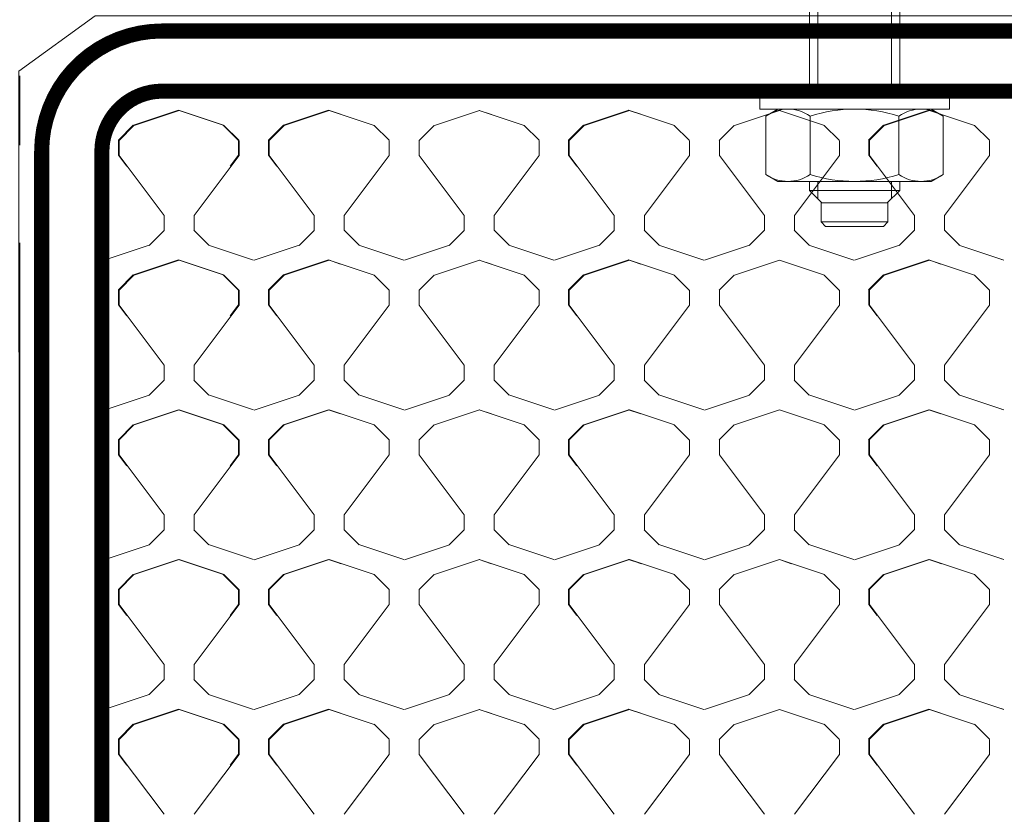
# Model space of a CAD drawing. Units: millimetres. Extents: x -8729 to 5224, y -7272 to 156.
# Drawn here: x -3732 to -3667, y -2113 to -2061 of the extents above; entities that cross this region are included whole.
import ezdxf

# ---------------------------------------------------------------- set-up
doc = ezdxf.new("R2010")
doc.units = ezdxf.units.MM
doc.linetypes.add('HIDDEN', pattern=[1.905, 1.27, -0.635])
for name, color, linetype, lineweight in [('A-Door', 7, 'Continuous', 5), ('A-Hatch', 250, 'Continuous', 5), ('A-Wall', 1, 'Continuous', 50), ('A_Text', 7, 'Continuous', 18)]:
    doc.layers.add(name, color=color, linetype=linetype, lineweight=lineweight)
doc.styles.add('ARIAL', font='arial.ttf')
doc.dimstyles.new('Scale0005-2 mm DOT', dxfattribs={"dimscale": 5, "dimtxt": 2.5, "dimasz": 1.5, "dimexe": 5, "dimexo": 100, "dimgap": 1, "dimtad": 1, "dimdec": 0, "dimtxsty": 'ARIAL', "dimblk": 'tick', "dimcen": 2, "dimse1": 1, "dimse2": 1, "dimclrd": 251, "dimclre": 5, "dimclrt": 256, "dimaunit": 1, "dimazin": 0, "dimtfac": 1, "dimtdec": 0, "dimtix": 1, "dimtmove": 2, "dimatfit": 3, "dimldrblk": 'DOT', "dimfxl": 1, "dimlwd": -1, "dimarcsym": 0})

# ---------------------------------------------------------------- blocks, each defined once
blk = doc.blocks.new('_Dot')
at = {"color": 0, "linetype": 'ByBlock', "lineweight": -2}
blk.add_line((-0.5, 0), (-1, 0), dxfattribs=at)
at = {"color": 0, "linetype": 'ByBlock', "const_width": 0.5}
blk.add_lwpolyline([(-0.25, 0, 1), (0.25, 0, 1)], format="xyb", close=True, dxfattribs=at)
blk = doc.blocks.new('tick')
h = blk.add_hatch(color=256)
h.paths.add_polyline_path([(0.8177, 0.7823), (0.7823, 0.8177), (0, 0.0354), (0, 0), (0.0354, 0)])
h.paths.add_polyline_path([(0, -0.0354), (0, 0), (-0.0354, 0), (-0.8177, -0.7823), (-0.7823, -0.8177)])
for p, q in [((0, -3.125), (0, 3.125)), ((-0.8177, -0.7823), (0.7823, 0.8177)), ((-0.7823, -0.8177), (0.8177, 0.7823)), ((-1.875, 0), (1.875, 0))]:
    blk.add_line(p, q)
for points in [[(0.8177, 0.7823), (0.7823, 0.8177)], [(-0.8177, -0.7823), (-0.7823, -0.8177)]]:
    blk.add_lwpolyline(points)
blk = doc.blocks.new('kotwa')
at = {"color": 0, "lineweight": -2}
for p, q in [((-5911.992, -1663.805, 0), (-5912.292, -1664.105, 0)), ((-5911.992, -1663.805, 0), (-5908.152, -1663.805, 0)), ((-5907.852, -1664.105, 0), (-5908.152, -1663.805, 0)), ((-5907.852, -1664.105, 0), (-5912.292, -1664.105, 0)), ((-5912.292, -1664.105, 0), (-5912.292, -1665.365, 0)), ((-5907.852, -1664.105, 0), (-5907.852, -1665.365, 0)), ((-5913.072, -1666.193, 0), (-5912.244, -1665.365, 0)), ((-5912.244, -1665.365, 0), (-5907.9, -1665.365, 0)), ((-5907.072, -1666.193, 0), (-5907.9, -1665.365, 0)), ((-5912.52, -1665.641, 0), (-5912.52, -1666.793, 0)), ((-5907.624, -1665.641, 0), (-5907.624, -1666.793, 0)), ((-5913.072, -1666.793, 0), (-5913.072, -1666.193, 0)), ((-5913.072, -1666.193, 0), (-5907.072, -1666.193, 0)), ((-5907.072, -1666.793, 0), (-5907.072, -1666.193, 0)), ((-5915.172, -1666.793, 0), (-5915.962, -1667.25, 0)), ((-5915.962, -1671.137, 0), (-5915.962, -1667.25, 0)), ((-5904.972, -1666.793, 0), (-5915.172, -1666.793, 0)), ((-5913.017, -1671.137, 0), (-5913.017, -1667.25, 0)), ((-5907.126, -1671.137, 0), (-5907.126, -1667.25, 0)), ((-5904.972, -1666.793, 0), (-5904.181, -1667.25, 0)), ((-5904.181, -1671.137, 0), (-5904.181, -1667.25, 0)), ((-5915.172, -1671.593, 0), (-5915.962, -1671.137, 0)), ((-5904.972, -1671.593, 0), (-5904.181, -1671.137, 0)), ((-5903.772, -1671.593, 0), (-5916.372, -1671.593, 0)), ((-5916.372, -1672.793, 0), (-5916.372, -1671.593, 0)), ((-5903.772, -1672.793, 0), (-5903.772, -1671.593, 0)), ((-5903.772, -1672.793, 0), (-5916.372, -1672.793, 0)), ((-5913.072, -1702.085, 0), (-5913.072, -1672.793, 0)), ((-5912.52, -1672.793, 0), (-5912.52, -1681.805, 0)), ((-5907.624, -1672.793, 0), (-5907.624, -1681.805, 0)), ((-5907.072, -1702.085, 0), (-5907.072, -1672.793, 0)), ((-5913.072, -1681.805, 0), (-5907.072, -1681.805, 0)), ((-5913.072, -1702.085, 0), (-5907.072, -1702.085, 0)), ((-5907.68, -1702.085, 0), (-5912.464, -1702.085, 0)), ((-5912.233, -1703.725, 0), (-5912.233, -1702.315, 0)), ((-5907.91, -1703.725, 0), (-5907.91, -1702.315, 0)), ((-5913.427, -1710.996, 0), (-5913.046, -1703.725, 0)), ((-5909.304, -1703.725, 0), (-5913.046, -1703.725, 0)), ((-5909.356, -1704.73, 0), (-5909.304, -1703.725, 0)), ((-5908.675, -1703.725, 0), (-5907.053, -1703.725, 0)), ((-5908.623, -1704.73, 0), (-5908.675, -1703.725, 0)), ((-5906.792, -1709.136, 0), (-5907.042, -1703.725, 0)), ((-5912.015, -1710.711, 0), (-5911.93, -1709.073, 0)), ((-5906.726, -1709.207, 0), (-5906.542, -1709.231, 0)), ((-5911.142, -1709.925, 0), (-5912.716, -1709.842, 0)), ((-5912.437, -1710.065, 0), (-5912.36, -1709.544, 0)), ((-5912.36, -1709.544, 0), (-5911.942, -1709.317, 0)), ((-5911.942, -1709.317, 0), (-5911.49, -1709.779, 0)), ((-5911.49, -1709.779, 0), (-5911.726, -1710.365, 0)), ((-5909.663, -1711.672, 0), (-5909.543, -1709.379, 0)), ((-5908.321, -1711.522, 0), (-5908.44, -1709.265, 0)), ((-5907.33, -1709.834, 0), (-5906.333, -1709.788, 0)), ((-5906.689, -1710.371, 0), (-5906.542, -1709.231, 0)), ((-5912.13, -1710.418, 0), (-5912.437, -1710.065, 0)), ((-5911.726, -1710.365, 0), (-5912.13, -1710.418, 0)), ((-5906.649, -1712.229, 0), (-5906.731, -1710.442, 0)), ((-5909.809, -1712.163, 0), (-5909.663, -1711.672, 0)), ((-5908.102, -1712.213, 0), (-5908.321, -1711.522, 0)), ((-5910.751, -1712.401, 0), (-5912.758, -1712.296, 0)), ((-5909.949, -1712.667, 0), (-5909.809, -1712.163, 0)), ((-5907.883, -1712.932, 0), (-5908.102, -1712.213, 0)), ((-5906.226, -1712.183, 0), (-5907.094, -1712.278, 0)), ((-5906.623, -1712.78, 0), (-5906.226, -1712.183, 0)), ((-5913.292, -1712.858, 0), (-5913.096, -1713.39, 0)), ((-5910.258, -1713.507, 0), (-5909.949, -1712.667, 0)), ((-5907.585, -1713.611, 0), (-5907.883, -1712.932, 0)), ((-5906.564, -1714.066, 0), (-5906.623, -1712.78, 0)), ((-5913.096, -1713.39, 0), (-5912.723, -1713.834, 0)), ((-5913.071, -1716.906, 0), (-5913.071, -1713.432, 0)), ((-5910.79, -1714.008, 0), (-5910.258, -1713.507, 0)), ((-5907.051, -1714.092, 0), (-5907.585, -1713.611, 0)), ((-5913.071, -1714.213, 0), (-5907.072, -1714.213, 0)), ((-5912.723, -1713.834, 0), (-5912.222, -1714.098, 0)), ((-5912.222, -1714.098, 0), (-5911.657, -1714.167, 0)), ((-5911.657, -1714.167, 0), (-5910.79, -1714.008, 0)), ((-5907.072, -1716.906, 0), (-5907.072, -1714.079, 0)), ((-5907.051, -1714.092, 0), (-5906.564, -1714.066, 0)), ((-5907.072, -1716.906, 0), (-5913.071, -1716.906, 0)), ((-5912.171, -1717.806, 0), (-5913.071, -1716.906, 0)), ((-5907.072, -1716.906, 0), (-5907.972, -1717.806, 0)), ((-5907.972, -1717.806, 0), (-5912.171, -1717.806, 0))]:
    blk.add_line(p, q, dxfattribs=at)
for centre, radius, start, end in [((-5914.49, -1669.397, 0), 2.604, 55.56153, 124.43847), ((-5910.072, -1676.525, 0), 9.731, 72.38303, 107.61697), ((-5905.654, -1669.397, 0), 2.604, 55.56153, 124.43847), ((-5914.49, -1668.989, 0), 2.604, 235.56153, 304.43847), ((-5910.072, -1661.862, 0), 9.731, 252.38303, 287.61697), ((-5905.654, -1668.989, 0), 2.604, 235.56153, 304.43847), ((-5912.464, -1702.315, 0), 0.23, 0, 90), ((-5907.68, -1702.315, 0), 0.23, 90, 180), ((-5908.99, -1704.674, 0), 0.371, 188.59794, 351.40206), ((-5908.979, -1709.439, 0), 0.567, 17.85183, 173.87475), ((-5902.995, -1709.612, 0), 3.816, 173.79237, 191.5073), ((-5906.716, -1709.132, 0), 0.0755, 182.64983, 262.64983), ((-5906.656, -1710.439, 0), 0.0755, 115.90987, 182.64983), ((-5905.937, -1711.389, 0), 7.5, 177.00001, 191.29928), ((-5911.718, -1711.645, 0), 1.227, 212.03305, 321.96695), ((-5904.672, -1710.476, 0), 3.018, 216.64926, 229.73694)]:
    blk.add_arc(centre, radius, start, end, dxfattribs=at)
blk = doc.blocks.new('wełna 2')
at = {"color": 0}
for p, q in [((-4523.791, -2067.45), (-4520.801, -2066.453)), ((-4521.602, -2066.723), (-4520.795, -2066.453)), ((-4521.558, -2066.713), (-4520.75, -2066.444)), ((-4520.802, -2066.451), (-4517.812, -2067.448)), ((-4520.759, -2066.441), (-4517.769, -2067.438)), ((-4513.818, -2067.45), (-4510.828, -2066.453)), ((-4511.636, -2066.723), (-4510.828, -2066.453)), ((-4510.836, -2066.451), (-4507.846, -2067.448)), ((-4503.852, -2067.45), (-4500.862, -2066.453)), ((-4501.663, -2066.723), (-4500.855, -2066.453)), ((-4501.618, -2066.713), (-4500.811, -2066.444)), ((-4500.863, -2066.451), (-4497.873, -2067.448)), ((-4500.819, -2066.441), (-4497.829, -2067.438)), ((-4493.879, -2067.45), (-4490.889, -2066.453)), ((-4491.696, -2066.723), (-4490.889, -2066.453)), ((-4490.896, -2066.451), (-4487.906, -2067.448)), ((-4483.912, -2067.45), (-4480.922, -2066.453)), ((-4481.723, -2066.723), (-4480.915, -2066.453)), ((-4481.679, -2066.713), (-4480.871, -2066.444)), ((-4480.923, -2066.451), (-4477.933, -2067.448)), ((-4480.88, -2066.441), (-4477.89, -2067.438)), ((-4473.939, -2067.45), (-4470.949, -2066.453)), ((-4473.895, -2067.44), (-4470.905, -2066.444)), ((-4470.956, -2066.451), (-4467.966, -2067.448)), ((-4470.913, -2066.441), (-4467.923, -2067.438)), ((-4524.778, -2068.443), (-4523.781, -2067.447)), ((-4517.798, -2067.451), (-4516.801, -2068.447)), ((-4517.754, -2067.441), (-4516.757, -2068.437)), ((-4514.804, -2068.443), (-4513.808, -2067.447)), ((-4507.832, -2067.451), (-4506.835, -2068.447)), ((-4504.838, -2068.443), (-4503.842, -2067.447)), ((-4497.858, -2067.451), (-4496.862, -2068.447)), ((-4497.814, -2067.441), (-4496.818, -2068.437)), ((-4494.865, -2068.443), (-4493.868, -2067.447)), ((-4487.892, -2067.451), (-4486.896, -2068.447)), ((-4484.899, -2068.443), (-4483.902, -2067.447)), ((-4477.919, -2067.451), (-4476.922, -2068.447)), ((-4477.875, -2067.441), (-4476.878, -2068.437)), ((-4474.925, -2068.443), (-4473.929, -2067.447)), ((-4474.881, -2068.433), (-4473.885, -2067.437)), ((-4467.952, -2067.451), (-4466.956, -2068.447)), ((-4467.908, -2067.441), (-4466.912, -2068.437)), ((-4524.788, -2069.443), (-4524.788, -2068.447)), ((-4516.808, -2069.443), (-4516.808, -2068.447)), ((-4516.764, -2069.434), (-4516.764, -2068.437)), ((-4514.815, -2069.443), (-4514.815, -2068.447)), ((-4506.842, -2069.443), (-4506.842, -2068.447)), ((-4504.849, -2069.443), (-4504.849, -2068.447)), ((-4496.869, -2069.443), (-4496.869, -2068.447)), ((-4496.824, -2069.434), (-4496.824, -2068.437)), ((-4494.875, -2069.443), (-4494.875, -2068.447)), ((-4486.902, -2069.443), (-4486.902, -2068.447)), ((-4484.909, -2069.443), (-4484.909, -2068.447)), ((-4476.929, -2069.443), (-4476.929, -2068.447)), ((-4476.885, -2069.434), (-4476.885, -2068.437)), ((-4474.936, -2069.443), (-4474.936, -2068.447)), ((-4474.892, -2069.434), (-4474.892, -2068.437)), ((-4466.963, -2069.443), (-4466.963, -2068.447)), ((-4466.918, -2069.434), (-4466.918, -2068.437)), ((-4521.798, -2073.43), (-4524.788, -2069.443)), ((-4519.798, -2073.43), (-4516.808, -2069.443)), ((-4517.314, -2070.167), (-4516.764, -2069.434)), ((-4511.825, -2073.43), (-4514.815, -2069.443)), ((-4509.832, -2073.43), (-4506.842, -2069.443)), ((-4501.859, -2073.43), (-4504.849, -2069.443)), ((-4499.859, -2073.43), (-4496.869, -2069.443)), ((-4497.374, -2070.167), (-4496.824, -2069.434)), ((-4491.885, -2073.43), (-4494.875, -2069.443)), ((-4489.892, -2073.43), (-4486.902, -2069.443)), ((-4481.919, -2073.43), (-4484.909, -2069.443)), ((-4479.919, -2073.43), (-4476.929, -2069.443)), ((-4477.435, -2070.167), (-4476.885, -2069.434)), ((-4471.946, -2073.43), (-4474.936, -2069.443)), ((-4474.342, -2070.167), (-4474.892, -2069.434)), ((-4469.953, -2073.43), (-4466.963, -2069.443)), ((-4467.468, -2070.167), (-4466.918, -2069.434)), ((-4521.798, -2074.427), (-4521.798, -2073.43)), ((-4519.798, -2074.427), (-4519.798, -2073.43)), ((-4511.825, -2074.427), (-4511.825, -2073.43)), ((-4509.832, -2074.427), (-4509.832, -2073.43)), ((-4501.859, -2074.427), (-4501.859, -2073.43)), ((-4499.859, -2074.427), (-4499.859, -2073.43)), ((-4491.885, -2074.427), (-4491.885, -2073.43)), ((-4489.892, -2074.427), (-4489.892, -2073.43)), ((-4481.919, -2074.427), (-4481.919, -2073.43)), ((-4479.919, -2074.427), (-4479.919, -2073.43)), ((-4471.946, -2074.427), (-4471.946, -2073.43)), ((-4469.953, -2074.427), (-4469.953, -2073.43)), ((-4522.784, -2075.42), (-4521.788, -2074.423)), ((-4519.791, -2074.427), (-4518.795, -2075.424)), ((-4512.811, -2075.42), (-4511.815, -2074.423)), ((-4509.825, -2074.427), (-4508.828, -2075.424)), ((-4502.845, -2075.42), (-4501.848, -2074.423)), ((-4499.852, -2074.427), (-4498.855, -2075.424)), ((-4492.872, -2075.42), (-4491.875, -2074.423)), ((-4489.885, -2074.427), (-4488.889, -2075.424)), ((-4482.905, -2075.42), (-4481.909, -2074.423)), ((-4479.912, -2074.427), (-4478.916, -2075.424)), ((-4472.932, -2075.42), (-4471.936, -2074.423)), ((-4469.946, -2074.427), (-4468.949, -2075.424)), ((-4525.749, -2076.408), (-4522.759, -2075.411)), ((-4518.809, -2075.421), (-4515.819, -2076.417)), ((-4515.775, -2076.408), (-4512.786, -2075.411)), ((-4508.842, -2075.421), (-4505.853, -2076.417)), ((-4505.809, -2076.408), (-4502.819, -2075.411)), ((-4498.869, -2075.421), (-4495.879, -2076.417)), ((-4495.836, -2076.408), (-4492.846, -2075.411)), ((-4488.903, -2075.421), (-4485.913, -2076.417)), ((-4485.87, -2076.408), (-4482.88, -2075.411)), ((-4478.93, -2075.421), (-4475.94, -2076.417)), ((-4475.896, -2076.408), (-4472.906, -2075.411)), ((-4468.963, -2075.421), (-4465.973, -2076.418)), ((-4525.749, -2076.408), (-4525.591, -2076.355)), ((-4523.791, -2077.405), (-4520.801, -2076.408)), ((-4521.602, -2076.677), (-4520.795, -2076.408)), ((-4521.558, -2076.667), (-4520.75, -2076.398)), ((-4520.802, -2076.406), (-4517.812, -2077.402)), ((-4520.759, -2076.395), (-4517.769, -2077.392)), ((-4513.818, -2077.405), (-4510.828, -2076.408)), ((-4511.636, -2076.677), (-4510.828, -2076.408)), ((-4510.836, -2076.406), (-4507.846, -2077.402)), ((-4503.852, -2077.405), (-4500.862, -2076.408)), ((-4501.663, -2076.677), (-4500.855, -2076.408)), ((-4501.618, -2076.667), (-4500.811, -2076.398)), ((-4500.863, -2076.406), (-4497.873, -2077.402)), ((-4500.819, -2076.395), (-4497.829, -2077.392)), ((-4493.879, -2077.405), (-4490.889, -2076.408)), ((-4491.696, -2076.677), (-4490.889, -2076.408)), ((-4490.896, -2076.406), (-4487.906, -2077.402)), ((-4483.912, -2077.405), (-4480.922, -2076.408)), ((-4481.723, -2076.677), (-4480.915, -2076.408)), ((-4481.679, -2076.667), (-4480.871, -2076.398)), ((-4480.923, -2076.406), (-4477.933, -2077.402)), ((-4480.88, -2076.395), (-4477.89, -2077.392)), ((-4473.939, -2077.405), (-4470.949, -2076.408)), ((-4473.895, -2077.395), (-4470.905, -2076.398)), ((-4470.956, -2076.406), (-4467.966, -2077.402)), ((-4470.913, -2076.395), (-4467.923, -2077.392)), ((-4465.93, -2076.408), (-4465.772, -2076.355)), ((-4524.778, -2078.398), (-4523.781, -2077.401)), ((-4517.798, -2077.405), (-4516.801, -2078.402)), ((-4517.754, -2077.395), (-4516.757, -2078.392)), ((-4514.804, -2078.398), (-4513.808, -2077.401)), ((-4507.832, -2077.405), (-4506.835, -2078.402)), ((-4504.838, -2078.398), (-4503.842, -2077.401)), ((-4497.858, -2077.405), (-4496.862, -2078.402)), ((-4497.814, -2077.395), (-4496.818, -2078.392)), ((-4494.865, -2078.398), (-4493.868, -2077.401)), ((-4487.892, -2077.405), (-4486.896, -2078.402)), ((-4484.899, -2078.398), (-4483.902, -2077.401)), ((-4477.919, -2077.405), (-4476.922, -2078.402)), ((-4477.875, -2077.395), (-4476.878, -2078.392)), ((-4474.925, -2078.398), (-4473.929, -2077.401)), ((-4474.881, -2078.388), (-4473.885, -2077.391)), ((-4467.952, -2077.405), (-4466.956, -2078.402)), ((-4467.908, -2077.395), (-4466.912, -2078.392)), ((-4524.788, -2079.398), (-4524.788, -2078.401)), ((-4516.808, -2079.398), (-4516.808, -2078.401)), ((-4516.764, -2079.388), (-4516.764, -2078.391)), ((-4514.815, -2079.398), (-4514.815, -2078.401)), ((-4506.842, -2079.398), (-4506.842, -2078.401)), ((-4504.849, -2079.398), (-4504.849, -2078.401)), ((-4496.869, -2079.398), (-4496.869, -2078.401)), ((-4496.824, -2079.388), (-4496.824, -2078.391)), ((-4494.875, -2079.398), (-4494.875, -2078.401)), ((-4486.902, -2079.398), (-4486.902, -2078.401)), ((-4484.909, -2079.398), (-4484.909, -2078.401)), ((-4476.929, -2079.398), (-4476.929, -2078.401)), ((-4476.885, -2079.388), (-4476.885, -2078.391)), ((-4474.936, -2079.398), (-4474.936, -2078.401)), ((-4474.892, -2079.388), (-4474.892, -2078.391)), ((-4466.963, -2079.398), (-4466.963, -2078.401)), ((-4466.918, -2079.388), (-4466.918, -2078.391)), ((-4521.798, -2083.384), (-4524.788, -2079.398)), ((-4519.798, -2083.384), (-4516.808, -2079.398)), ((-4517.314, -2080.121), (-4516.764, -2079.388)), ((-4511.825, -2083.384), (-4514.815, -2079.398)), ((-4509.832, -2083.384), (-4506.842, -2079.398)), ((-4501.859, -2083.384), (-4504.849, -2079.398)), ((-4499.859, -2083.384), (-4496.869, -2079.398)), ((-4497.374, -2080.121), (-4496.824, -2079.388)), ((-4491.885, -2083.384), (-4494.875, -2079.398)), ((-4489.892, -2083.384), (-4486.902, -2079.398)), ((-4481.919, -2083.384), (-4484.909, -2079.398)), ((-4479.919, -2083.384), (-4476.929, -2079.398)), ((-4477.435, -2080.121), (-4476.885, -2079.388)), ((-4471.946, -2083.384), (-4474.936, -2079.398)), ((-4474.342, -2080.121), (-4474.892, -2079.388)), ((-4469.953, -2083.384), (-4466.963, -2079.398)), ((-4467.468, -2080.121), (-4466.918, -2079.388)), ((-4521.798, -2084.381), (-4521.798, -2083.384)), ((-4519.798, -2084.381), (-4519.798, -2083.384)), ((-4511.825, -2084.381), (-4511.825, -2083.384)), ((-4509.832, -2084.381), (-4509.832, -2083.384)), ((-4501.859, -2084.381), (-4501.859, -2083.384)), ((-4499.859, -2084.381), (-4499.859, -2083.384)), ((-4491.885, -2084.381), (-4491.885, -2083.384)), ((-4489.892, -2084.381), (-4489.892, -2083.384)), ((-4481.919, -2084.381), (-4481.919, -2083.384)), ((-4479.919, -2084.381), (-4479.919, -2083.384)), ((-4471.946, -2084.381), (-4471.946, -2083.384)), ((-4469.953, -2084.381), (-4469.953, -2083.384)), ((-4522.784, -2085.374), (-4521.788, -2084.378)), ((-4519.791, -2084.382), (-4518.795, -2085.378)), ((-4512.811, -2085.374), (-4511.815, -2084.378)), ((-4509.825, -2084.382), (-4508.828, -2085.378)), ((-4502.845, -2085.374), (-4501.848, -2084.378)), ((-4499.852, -2084.382), (-4498.855, -2085.378)), ((-4492.872, -2085.374), (-4491.875, -2084.378)), ((-4489.885, -2084.382), (-4488.889, -2085.378)), ((-4482.905, -2085.374), (-4481.909, -2084.378)), ((-4479.912, -2084.382), (-4478.916, -2085.378)), ((-4472.932, -2085.374), (-4471.936, -2084.378)), ((-4469.946, -2084.382), (-4468.949, -2085.378)), ((-4525.749, -2086.362), (-4522.759, -2085.366)), ((-4518.809, -2085.375), (-4515.819, -2086.372)), ((-4515.775, -2086.362), (-4512.786, -2085.366)), ((-4508.842, -2085.375), (-4505.853, -2086.372)), ((-4505.809, -2086.362), (-4502.819, -2085.366)), ((-4498.869, -2085.375), (-4495.879, -2086.372)), ((-4495.836, -2086.362), (-4492.846, -2085.366)), ((-4488.903, -2085.375), (-4485.913, -2086.372)), ((-4485.87, -2086.362), (-4482.88, -2085.366)), ((-4478.93, -2085.375), (-4475.94, -2086.372)), ((-4475.896, -2086.362), (-4472.906, -2085.366)), ((-4468.963, -2085.375), (-4465.973, -2086.372)), ((-4525.749, -2086.363), (-4525.591, -2086.31)), ((-4523.791, -2087.359), (-4520.801, -2086.362)), ((-4521.602, -2086.632), (-4520.795, -2086.362)), ((-4521.558, -2086.622), (-4520.75, -2086.353)), ((-4520.802, -2086.36), (-4517.812, -2087.357)), ((-4520.759, -2086.35), (-4517.769, -2087.346)), ((-4513.818, -2087.359), (-4510.828, -2086.362)), ((-4511.636, -2086.632), (-4510.828, -2086.362)), ((-4510.836, -2086.36), (-4507.846, -2087.357)), ((-4503.852, -2087.359), (-4500.862, -2086.362)), ((-4501.663, -2086.632), (-4500.855, -2086.362)), ((-4501.618, -2086.622), (-4500.811, -2086.353)), ((-4500.863, -2086.36), (-4497.873, -2087.357)), ((-4500.819, -2086.35), (-4497.829, -2087.346)), ((-4493.879, -2087.359), (-4490.889, -2086.362)), ((-4491.696, -2086.632), (-4490.889, -2086.362)), ((-4490.896, -2086.36), (-4487.906, -2087.357)), ((-4483.912, -2087.359), (-4480.922, -2086.362)), ((-4481.723, -2086.632), (-4480.915, -2086.362)), ((-4481.679, -2086.622), (-4480.871, -2086.353)), ((-4480.923, -2086.36), (-4477.933, -2087.357)), ((-4480.88, -2086.35), (-4477.89, -2087.346)), ((-4473.939, -2087.359), (-4470.949, -2086.362)), ((-4473.895, -2087.349), (-4470.905, -2086.353)), ((-4470.956, -2086.36), (-4467.966, -2087.357)), ((-4470.913, -2086.35), (-4467.923, -2087.347)), ((-4465.93, -2086.363), (-4465.772, -2086.31)), ((-4524.778, -2088.352), (-4523.781, -2087.356)), ((-4517.798, -2087.36), (-4516.801, -2088.356)), ((-4517.754, -2087.35), (-4516.757, -2088.346)), ((-4514.804, -2088.352), (-4513.808, -2087.356)), ((-4507.832, -2087.36), (-4506.835, -2088.356)), ((-4504.838, -2088.352), (-4503.842, -2087.356)), ((-4497.858, -2087.36), (-4496.862, -2088.356)), ((-4497.814, -2087.35), (-4496.818, -2088.346)), ((-4494.865, -2088.352), (-4493.868, -2087.356)), ((-4487.892, -2087.36), (-4486.896, -2088.356)), ((-4484.899, -2088.352), (-4483.902, -2087.356)), ((-4477.919, -2087.36), (-4476.922, -2088.356)), ((-4477.875, -2087.35), (-4476.878, -2088.346)), ((-4474.925, -2088.352), (-4473.929, -2087.356)), ((-4474.881, -2088.342), (-4473.885, -2087.346)), ((-4467.952, -2087.36), (-4466.956, -2088.356)), ((-4467.908, -2087.35), (-4466.912, -2088.346)), ((-4524.788, -2089.352), (-4524.788, -2088.356)), ((-4516.808, -2089.352), (-4516.808, -2088.356)), ((-4516.764, -2089.343), (-4516.764, -2088.346)), ((-4514.815, -2089.352), (-4514.815, -2088.356)), ((-4506.842, -2089.352), (-4506.842, -2088.356)), ((-4504.849, -2089.352), (-4504.849, -2088.356)), ((-4496.869, -2089.352), (-4496.869, -2088.356)), ((-4496.824, -2089.343), (-4496.824, -2088.346)), ((-4494.875, -2089.352), (-4494.875, -2088.356)), ((-4486.902, -2089.352), (-4486.902, -2088.356)), ((-4484.909, -2089.352), (-4484.909, -2088.356)), ((-4476.929, -2089.352), (-4476.929, -2088.356)), ((-4476.885, -2089.343), (-4476.885, -2088.346)), ((-4474.936, -2089.352), (-4474.936, -2088.356)), ((-4474.892, -2089.343), (-4474.892, -2088.346)), ((-4466.963, -2089.352), (-4466.963, -2088.356)), ((-4466.918, -2089.343), (-4466.918, -2088.346)), ((-4521.798, -2093.339), (-4524.788, -2089.352)), ((-4519.798, -2093.339), (-4516.808, -2089.352)), ((-4517.314, -2090.075), (-4516.764, -2089.343)), ((-4511.825, -2093.339), (-4514.815, -2089.352)), ((-4509.832, -2093.339), (-4506.842, -2089.352)), ((-4501.859, -2093.339), (-4504.849, -2089.352)), ((-4499.859, -2093.339), (-4496.869, -2089.352)), ((-4497.374, -2090.075), (-4496.824, -2089.343)), ((-4491.885, -2093.339), (-4494.875, -2089.352)), ((-4489.892, -2093.339), (-4486.902, -2089.352)), ((-4481.919, -2093.339), (-4484.909, -2089.352)), ((-4479.919, -2093.339), (-4476.929, -2089.352)), ((-4477.435, -2090.075), (-4476.885, -2089.343)), ((-4471.946, -2093.339), (-4474.936, -2089.352)), ((-4474.342, -2090.075), (-4474.892, -2089.343)), ((-4469.953, -2093.339), (-4466.963, -2089.352)), ((-4467.468, -2090.075), (-4466.918, -2089.343)), ((-4521.798, -2094.336), (-4521.798, -2093.339)), ((-4519.798, -2094.336), (-4519.798, -2093.339)), ((-4511.825, -2094.336), (-4511.825, -2093.339)), ((-4509.832, -2094.336), (-4509.832, -2093.339)), ((-4501.859, -2094.336), (-4501.859, -2093.339)), ((-4499.859, -2094.336), (-4499.859, -2093.339)), ((-4491.885, -2094.336), (-4491.885, -2093.339)), ((-4489.892, -2094.336), (-4489.892, -2093.339)), ((-4481.919, -2094.336), (-4481.919, -2093.339)), ((-4479.919, -2094.336), (-4479.919, -2093.339)), ((-4471.946, -2094.336), (-4471.946, -2093.339)), ((-4469.953, -2094.336), (-4469.953, -2093.339)), ((-4522.784, -2095.329), (-4521.788, -2094.332)), ((-4519.791, -2094.336), (-4518.795, -2095.333)), ((-4512.811, -2095.329), (-4511.815, -2094.332)), ((-4509.825, -2094.336), (-4508.828, -2095.333)), ((-4502.845, -2095.329), (-4501.848, -2094.332)), ((-4499.852, -2094.336), (-4498.855, -2095.333)), ((-4492.872, -2095.329), (-4491.875, -2094.332)), ((-4489.885, -2094.336), (-4488.889, -2095.333)), ((-4482.905, -2095.329), (-4481.909, -2094.332)), ((-4479.912, -2094.336), (-4478.916, -2095.333)), ((-4472.932, -2095.329), (-4471.936, -2094.332)), ((-4469.946, -2094.336), (-4468.949, -2095.333)), ((-4525.749, -2096.317), (-4522.759, -2095.32)), ((-4518.809, -2095.33), (-4515.819, -2096.326)), ((-4515.775, -2096.317), (-4512.786, -2095.32)), ((-4508.842, -2095.33), (-4505.853, -2096.326)), ((-4505.809, -2096.317), (-4502.819, -2095.32)), ((-4498.869, -2095.33), (-4495.879, -2096.326)), ((-4495.836, -2096.317), (-4492.846, -2095.32)), ((-4488.903, -2095.33), (-4485.913, -2096.326)), ((-4485.87, -2096.317), (-4482.88, -2095.32)), ((-4478.93, -2095.33), (-4475.94, -2096.326)), ((-4475.896, -2096.317), (-4472.906, -2095.32)), ((-4468.963, -2095.33), (-4465.973, -2096.326)), ((-4525.749, -2096.317), (-4525.591, -2096.264)), ((-4523.791, -2097.314), (-4520.801, -2096.317)), ((-4521.602, -2096.586), (-4520.795, -2096.317)), ((-4521.558, -2096.576), (-4520.75, -2096.307)), ((-4520.802, -2096.314), (-4517.812, -2097.311)), ((-4520.759, -2096.304), (-4517.769, -2097.301)), ((-4513.818, -2097.314), (-4510.828, -2096.317)), ((-4511.636, -2096.586), (-4510.828, -2096.317)), ((-4510.836, -2096.314), (-4507.846, -2097.311)), ((-4503.852, -2097.314), (-4500.862, -2096.317)), ((-4501.663, -2096.586), (-4500.855, -2096.317)), ((-4501.618, -2096.576), (-4500.811, -2096.307)), ((-4500.863, -2096.314), (-4497.873, -2097.311)), ((-4500.819, -2096.304), (-4497.829, -2097.301)), ((-4493.879, -2097.314), (-4490.889, -2096.317)), ((-4491.696, -2096.586), (-4490.889, -2096.317)), ((-4490.896, -2096.314), (-4487.906, -2097.311)), ((-4483.912, -2097.314), (-4480.922, -2096.317)), ((-4481.723, -2096.586), (-4480.915, -2096.317)), ((-4481.679, -2096.576), (-4480.871, -2096.307)), ((-4480.923, -2096.314), (-4477.933, -2097.311)), ((-4480.88, -2096.304), (-4477.89, -2097.301)), ((-4473.939, -2097.314), (-4470.949, -2096.317)), ((-4473.895, -2097.304), (-4470.905, -2096.307)), ((-4470.956, -2096.314), (-4467.966, -2097.311)), ((-4470.913, -2096.304), (-4467.923, -2097.301)), ((-4465.93, -2096.317), (-4465.772, -2096.264)), ((-4524.778, -2098.307), (-4523.781, -2097.31)), ((-4517.798, -2097.314), (-4516.801, -2098.311)), ((-4517.754, -2097.304), (-4516.757, -2098.301)), ((-4514.804, -2098.307), (-4513.808, -2097.31)), ((-4507.832, -2097.314), (-4506.835, -2098.311)), ((-4504.838, -2098.307), (-4503.842, -2097.31)), ((-4497.858, -2097.314), (-4496.862, -2098.311)), ((-4497.814, -2097.304), (-4496.818, -2098.301)), ((-4494.865, -2098.307), (-4493.868, -2097.31)), ((-4487.892, -2097.314), (-4486.896, -2098.311)), ((-4484.899, -2098.307), (-4483.902, -2097.31)), ((-4477.919, -2097.314), (-4476.922, -2098.311)), ((-4477.875, -2097.304), (-4476.878, -2098.301)), ((-4474.925, -2098.307), (-4473.929, -2097.31)), ((-4474.881, -2098.297), (-4473.885, -2097.3)), ((-4467.952, -2097.314), (-4466.956, -2098.311)), ((-4467.908, -2097.304), (-4466.912, -2098.301)), ((-4524.788, -2099.307), (-4524.788, -2098.31)), ((-4516.808, -2099.307), (-4516.808, -2098.31)), ((-4516.764, -2099.297), (-4516.764, -2098.3)), ((-4514.815, -2099.307), (-4514.815, -2098.31)), ((-4506.842, -2099.307), (-4506.842, -2098.31)), ((-4504.849, -2099.307), (-4504.849, -2098.31)), ((-4496.869, -2099.307), (-4496.869, -2098.31)), ((-4496.824, -2099.297), (-4496.824, -2098.3)), ((-4494.875, -2099.307), (-4494.875, -2098.31)), ((-4486.902, -2099.307), (-4486.902, -2098.31)), ((-4484.909, -2099.307), (-4484.909, -2098.31)), ((-4476.929, -2099.307), (-4476.929, -2098.31)), ((-4476.885, -2099.297), (-4476.885, -2098.3)), ((-4474.936, -2099.307), (-4474.936, -2098.31)), ((-4474.892, -2099.297), (-4474.892, -2098.3)), ((-4466.963, -2099.307), (-4466.963, -2098.31)), ((-4466.918, -2099.297), (-4466.918, -2098.3)), ((-4521.798, -2103.293), (-4524.788, -2099.307)), ((-4519.798, -2103.293), (-4516.808, -2099.307)), ((-4517.314, -2100.03), (-4516.764, -2099.297)), ((-4511.825, -2103.293), (-4514.815, -2099.307)), ((-4509.832, -2103.293), (-4506.842, -2099.307)), ((-4501.859, -2103.293), (-4504.849, -2099.307)), ((-4499.859, -2103.293), (-4496.869, -2099.307)), ((-4497.374, -2100.03), (-4496.824, -2099.297)), ((-4491.885, -2103.293), (-4494.875, -2099.307)), ((-4489.892, -2103.293), (-4486.902, -2099.307)), ((-4481.919, -2103.293), (-4484.909, -2099.307)), ((-4479.919, -2103.293), (-4476.929, -2099.307)), ((-4477.435, -2100.03), (-4476.885, -2099.297)), ((-4471.946, -2103.293), (-4474.936, -2099.307)), ((-4474.342, -2100.03), (-4474.892, -2099.297)), ((-4469.953, -2103.293), (-4466.963, -2099.307)), ((-4467.468, -2100.03), (-4466.918, -2099.297)), ((-4521.798, -2104.29), (-4521.798, -2103.293)), ((-4519.798, -2104.29), (-4519.798, -2103.293)), ((-4511.825, -2104.29), (-4511.825, -2103.293)), ((-4509.832, -2104.29), (-4509.832, -2103.293)), ((-4501.859, -2104.29), (-4501.859, -2103.293)), ((-4499.859, -2104.29), (-4499.859, -2103.293)), ((-4491.885, -2104.29), (-4491.885, -2103.293)), ((-4489.892, -2104.29), (-4489.892, -2103.293)), ((-4481.919, -2104.29), (-4481.919, -2103.293)), ((-4479.919, -2104.29), (-4479.919, -2103.293)), ((-4471.946, -2104.29), (-4471.946, -2103.293)), ((-4469.953, -2104.29), (-4469.953, -2103.293)), ((-4522.784, -2105.283), (-4521.788, -2104.287)), ((-4519.791, -2104.291), (-4518.795, -2105.287)), ((-4512.811, -2105.283), (-4511.815, -2104.287)), ((-4509.825, -2104.291), (-4508.828, -2105.287)), ((-4502.845, -2105.283), (-4501.848, -2104.287)), ((-4499.852, -2104.291), (-4498.855, -2105.287)), ((-4492.872, -2105.283), (-4491.875, -2104.287)), ((-4489.885, -2104.291), (-4488.889, -2105.287)), ((-4482.905, -2105.283), (-4481.909, -2104.287)), ((-4479.912, -2104.291), (-4478.916, -2105.287)), ((-4472.932, -2105.283), (-4471.936, -2104.287)), ((-4469.946, -2104.291), (-4468.949, -2105.287)), ((-4525.749, -2106.271), (-4522.759, -2105.275)), ((-4518.809, -2105.284), (-4515.819, -2106.281)), ((-4515.775, -2106.271), (-4512.786, -2105.275)), ((-4508.842, -2105.284), (-4505.853, -2106.281)), ((-4505.809, -2106.271), (-4502.819, -2105.275)), ((-4498.869, -2105.284), (-4495.879, -2106.281)), ((-4495.836, -2106.271), (-4492.846, -2105.275)), ((-4488.903, -2105.284), (-4485.913, -2106.281)), ((-4485.87, -2106.271), (-4482.88, -2105.275)), ((-4478.93, -2105.284), (-4475.94, -2106.281)), ((-4475.896, -2106.271), (-4472.906, -2105.275)), ((-4468.963, -2105.284), (-4465.973, -2106.281)), ((-4525.749, -2106.271), (-4525.591, -2106.219)), ((-4521.558, -2106.531), (-4520.75, -2106.261)), ((-4520.759, -2106.259), (-4517.769, -2107.255)), ((-4501.618, -2106.531), (-4500.811, -2106.261)), ((-4500.819, -2106.259), (-4497.829, -2107.255)), ((-4481.679, -2106.531), (-4480.871, -2106.261)), ((-4480.88, -2106.259), (-4477.89, -2107.255)), ((-4473.895, -2107.258), (-4470.905, -2106.261)), ((-4470.913, -2106.259), (-4467.923, -2107.255)), ((-4465.93, -2106.271), (-4465.772, -2106.219)), ((-4523.791, -2107.268), (-4520.801, -2106.271)), ((-4521.602, -2106.541), (-4520.795, -2106.271)), ((-4520.802, -2106.269), (-4517.812, -2107.266)), ((-4513.818, -2107.268), (-4510.828, -2106.271)), ((-4511.636, -2106.541), (-4510.828, -2106.271)), ((-4510.836, -2106.269), (-4507.846, -2107.266)), ((-4503.852, -2107.268), (-4500.862, -2106.271)), ((-4501.663, -2106.541), (-4500.855, -2106.271)), ((-4500.863, -2106.269), (-4497.873, -2107.266)), ((-4493.879, -2107.268), (-4490.889, -2106.271)), ((-4491.696, -2106.541), (-4490.889, -2106.271)), ((-4490.896, -2106.269), (-4487.906, -2107.266)), ((-4483.912, -2107.268), (-4480.922, -2106.271)), ((-4481.723, -2106.541), (-4480.915, -2106.271)), ((-4480.923, -2106.269), (-4477.933, -2107.266)), ((-4473.939, -2107.268), (-4470.949, -2106.271)), ((-4470.956, -2106.269), (-4467.966, -2107.266)), ((-4524.778, -2108.261), (-4523.781, -2107.265)), ((-4517.798, -2107.269), (-4516.801, -2108.265)), ((-4517.754, -2107.259), (-4516.757, -2108.255)), ((-4514.804, -2108.261), (-4513.808, -2107.265)), ((-4507.832, -2107.269), (-4506.835, -2108.265)), ((-4504.838, -2108.261), (-4503.842, -2107.265)), ((-4497.858, -2107.269), (-4496.862, -2108.265)), ((-4497.814, -2107.259), (-4496.818, -2108.255)), ((-4494.865, -2108.261), (-4493.868, -2107.265)), ((-4487.892, -2107.269), (-4486.896, -2108.265)), ((-4484.899, -2108.261), (-4483.902, -2107.265)), ((-4477.919, -2107.269), (-4476.922, -2108.265)), ((-4477.875, -2107.259), (-4476.878, -2108.255)), ((-4474.925, -2108.261), (-4473.929, -2107.265)), ((-4474.881, -2108.251), (-4473.885, -2107.255)), ((-4467.952, -2107.269), (-4466.956, -2108.265)), ((-4467.908, -2107.259), (-4466.912, -2108.255)), ((-4524.788, -2109.261), (-4524.788, -2108.265)), ((-4516.808, -2109.261), (-4516.808, -2108.265)), ((-4516.764, -2109.251), (-4516.764, -2108.255)), ((-4514.815, -2109.261), (-4514.815, -2108.265)), ((-4506.842, -2109.261), (-4506.842, -2108.265)), ((-4504.849, -2109.261), (-4504.849, -2108.265)), ((-4496.869, -2109.261), (-4496.869, -2108.265)), ((-4496.824, -2109.251), (-4496.824, -2108.255)), ((-4494.875, -2109.261), (-4494.875, -2108.265)), ((-4486.902, -2109.261), (-4486.902, -2108.265)), ((-4484.909, -2109.261), (-4484.909, -2108.265)), ((-4476.929, -2109.261), (-4476.929, -2108.265)), ((-4476.885, -2109.251), (-4476.885, -2108.255)), ((-4474.936, -2109.261), (-4474.936, -2108.265)), ((-4474.892, -2109.251), (-4474.892, -2108.255)), ((-4466.963, -2109.261), (-4466.963, -2108.265)), ((-4466.918, -2109.251), (-4466.918, -2108.255)), ((-4521.798, -2113.248), (-4524.788, -2109.261)), ((-4519.798, -2113.248), (-4516.808, -2109.261)), ((-4517.314, -2109.984), (-4516.764, -2109.251)), ((-4511.825, -2113.248), (-4514.815, -2109.261)), ((-4509.832, -2113.248), (-4506.842, -2109.261)), ((-4501.859, -2113.248), (-4504.849, -2109.261)), ((-4499.859, -2113.248), (-4496.869, -2109.261)), ((-4497.374, -2109.984), (-4496.824, -2109.251)), ((-4491.885, -2113.248), (-4494.875, -2109.261)), ((-4489.892, -2113.248), (-4486.902, -2109.261)), ((-4481.919, -2113.248), (-4484.909, -2109.261)), ((-4479.919, -2113.248), (-4476.929, -2109.261)), ((-4477.435, -2109.984), (-4476.885, -2109.251)), ((-4471.946, -2113.248), (-4474.936, -2109.261)), ((-4474.342, -2109.984), (-4474.892, -2109.251)), ((-4469.953, -2113.248), (-4466.963, -2109.261)), ((-4467.468, -2109.984), (-4466.918, -2109.251))]:
    blk.add_line(p, q, dxfattribs=at)
blk = doc.blocks.new('EU_0240-201-203-205 jamb oper')
for p, q in [((0, 56.635), (0, 52.035)), ((0, 45.535), (0, -44.465))]:
    blk.add_line(p, q)

msp = doc.modelspace()

# ---------------------------------------------------------------- hatches: boundary and pattern name
at = {"layer": 'A-Hatch'}
h = msp.add_hatch(dxfattribs=at)
h.set_pattern_fill('HONEY', color=256, scale=2)
edge = h.paths.add_edge_path()
edge.add_line((-3518.247, -2185.303), (-3727.357, -2185.303))
edge.add_line((-3727.357, -2185.303), (-3727.357, -2180.383))
edge.add_line((-3727.357, -2180.383), (-3612.277, -2065.303))
edge.add_line((-3612.277, -2065.303), (-3600.279, -2065.303))
edge.add_line((-3600.279, -2065.303), (-3600.279, -2066.553))
edge.add_arc((-3598.779, -2066.553), 1.5, 180, 270)
edge.add_line((-3598.779, -2068.053), (-3597.279, -2068.053))
edge.add_line((-3597.279, -2068.053), (-3597.279, -2067.303))
edge.add_line((-3597.279, -2067.303), (-3596.529, -2067.303))
edge.add_line((-3596.529, -2067.303), (-3596.529, -2068.053))
edge.add_line((-3596.529, -2068.053), (-3595.029, -2068.053))
edge.add_arc((-3595.029, -2066.553), 1.5, 270, 360)
edge.add_line((-3593.529, -2066.553), (-3593.529, -2065.303))
edge.add_line((-3593.529, -2065.303), (-3589.605, -2065.303))
edge.add_line((-3589.605, -2065.303), (-3578.378, -2071.785))
edge.add_arc((-3577.878, -2070.919), 1, 240, 330)
edge.add_arc((-3577.878, -2070.919), 1, 330, 420)
edge.add_line((-3577.378, -2070.053), (-3577.45, -2070.012))
edge.add_ellipse((-3577.378, -2066.053), major_axis=(0, -4), ratio=0.125318, start_angle=213.2891, end_angle=358.95564, ccw=False)
edge.add_line((-3577.87, -2065.303), (-3518.247, -2065.303))
edge.add_line((-3518.247, -2065.303), (-3518.247, -2077.798))
edge.add_line((-3518.247, -2077.798), (-3495.856, -2082.316))
edge.add_line((-3495.856, -2082.316), (-3537.839, -2096.3))
edge.add_line((-3537.839, -2096.3), (-3518.247, -2102.046))
edge.add_line((-3518.247, -2102.046), (-3518.247, -2185.303))

# ---------------------------------------------------------------- linework, layer by layer
at = {"layer": 'A-Hatch', "color": 252}
msp.add_lwpolyline([(-3730.357, -2178.803), (-3613.66, -2062.107), (-3613.66, -2060.303), (-3727.357, -2060.303), (-3732.433, -2063.969), (-3732.357, -2176.169)], close=True, dxfattribs=at)
at = {"layer": 'A-Wall', "linetype": 'HIDDEN', "ltscale": 0.75, "const_width": 1}
msp.add_lwpolyline([(-3630.907, -2065.307), (-3722.907, -2065.307, 0.414214), (-3726.907, -2069.307), (-3726.907, -2161.307), (-3730.907, -2161.307), (-3730.907, -2069.307, -0.414214), (-3722.907, -2061.307), (-3630.907, -2061.307)], format="xyb", close=True, dxfattribs=at)

# ---------------------------------------------------------------- block references
at = {"layer": 'A-Door', "xscale": -1}
msp.add_blockref('EU_0240-201-203-205 jamb oper', (-3732.368, -2120.928), dxfattribs=at)
at = {"layer": 'A-Hatch', "color": 2, "lineweight": 5, "xscale": -1, "rotation": 180}
msp.add_blockref('kotwa', (2233.165, -3738.1, 0), dxfattribs=at)
at = {"layer": 'A-Hatch', "xscale": -1}
msp.add_blockref('wełna 2', (-8192.726, -0.132), dxfattribs=at)

# ---------------------------------------------------------------- leaders
at = {"layer": 'A_Text'}
for points in [[(-3613.897, -2263.179), (-3613.897, -1926.107), (-4068.603, -1926.107)], [(-3647.138, -2139.471), (-3647.138, -1949.788), (-3954.832, -1949.788)]]:
    msp.add_leader(points, dimstyle='Scale0005-2 mm DOT', override={"dimtad": 0, "dimclrd": 250}, dxfattribs=at)

doc.saveas('drawing.dxf')
